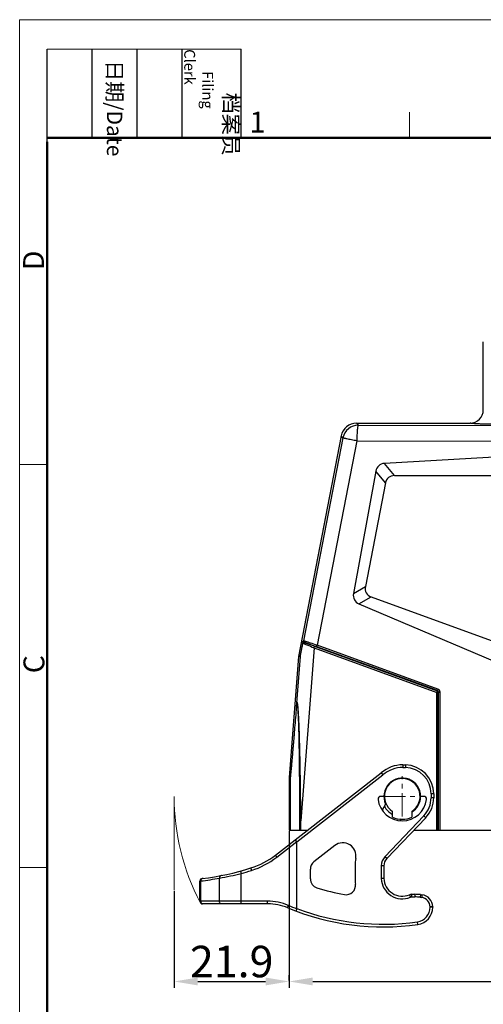
# Model space of a CAD drawing. Units: millimetres. Extents: x 253 to 698, y 142 to 457.
# Drawn here: x 253 to 341, y 269 to 457 of the extents above; entities that cross this region are included whole.
import ezdxf

# ---------------------------------------------------------------- set-up
doc = ezdxf.new("R2010")
doc.units = ezdxf.units.MM
doc.header["$MEASUREMENT"] = 0
doc.linetypes.add('CENTER', pattern=[2, 1.25, -0.25, 0.25, -0.25])
doc.layers.get('0').update_dxf_attribs({"lineweight": 30})
for name, color, linetype, lineweight in [('CEN', 1, 'CENTER', 15), ('DIM', 3, 'Continuous', 15), ('图框', 7, 'Continuous', 20)]:
    doc.layers.add(name, color=color, linetype=linetype, lineweight=lineweight)
doc.styles.add('Romans字体', font='romans.shx', dxfattribs={"width": 0.75})
doc.styles.get("Standard").update_dxf_attribs({"font": 'txt', "width": 0.75})
doc.dimstyles.new('01', dxfattribs={"dimtxt": 6, "dimasz": 4.5, "dimexe": 1.2, "dimexo": 0.2, "dimgap": 0.8, "dimtad": 1, "dimdec": 1, "dimdsep": 46, "dimtxsty": 'Romans字体', "dimcen": 0, "dimclrd": 1, "dimclre": 6, "dimclrt": 4, "dimazin": 2, "dimtfac": 1, "dimtdec": 1, "dimtofl": 0, "dimtmove": 0, "dimatfit": 3, "dimfxl": 1, "dimtolj": 1, "dimtzin": 0, "dimarcsym": 0})

# ---------------------------------------------------------------- blocks, each defined once
blk = doc.blocks.new('A4图框-NEW')
at = {"layer": '图框', "color": 1, "lineweight": 18}
for q in [(833.41, 480.53), (1130.41, 690.53)]:
    blk.add_line((833.41, 690.53), q, dxfattribs=at)
at = {"layer": '图框', "lineweight": -3}
for p, q in [((836.91, 675.02), (836.91, 686.79)), ((842.62, 675.53), (842.62, 686.79)), ((848.33, 675.53), (848.33, 686.79)), ((854.05, 675.53), (854.05, 686.79)), ((861.54, 675.53), (861.54, 686.79)), ((836.91, 675.02), (836.91, 684.5)), ((842.62, 675.53), (842.62, 685.02)), ((848.33, 675.53), (848.33, 685.02)), ((854.05, 675.53), (854.05, 685.02))]:
    blk.add_line(p, q, dxfattribs=at)
at = {"layer": '图框', "lineweight": 18}
blk.add_line((836.91, 686.79), (861.54, 686.79), dxfattribs=at)
at = {"layer": '图框', "color": 6}
for p, q in [((882.95, 678.8), (882.95, 675.53)), ((836.91, 634.07), (833.41, 634.07)), ((836.91, 582.89), (833.41, 582.89))]:
    blk.add_line(p, q, dxfattribs=at)
at = {"layer": '图框', "lineweight": 50}
for p, q in [((836.91, 675.53), (1126.93, 675.53)), ((836.91, 484.02), (836.91, 675.02))]:
    blk.add_line(p, q, dxfattribs=at)
at = {"layer": '图框', "char_height": 1.959, "width": 11.2554, "attachment_point": 4, "rotation": 270}
for s, insert in [('\\pi2.8203;档案员{\\H0.7x;\\P\\pi1.4159;\\Fromans|c134;Filing Clerk\\fFangSong_GB2312|b0|i0|c134|p49; }', (857.79, 686.79)), ('\\pi0.7115;日期{\\Fromans|c134;/Date}', (845.48, 686.79))]:
    blk.add_mtext(s, dxfattribs=dict(at, insert=insert))
at = {"layer": '图框', "color": 6, "insert": (862.63, 678.86), "char_height": 2.65, "width": 2.5579, "attachment_point": 1, "style": 'Romans字体'}
blk.add_mtext('1', dxfattribs=at)
at = {"layer": '图框', "color": 6, "char_height": 2.65, "width": 2.5579, "attachment_point": 1, "rotation": 90, "style": 'Romans字体'}
for s, insert in [('D', (833.85, 658.73)), ('C', (833.9, 607.55))]:
    blk.add_mtext(s, dxfattribs=dict(at, insert=insert))
blk = doc.blocks.new('*D3')
at = {"layer": 'Defpoints', "color": 0}
for p in [(304, 302.3), (425, 302.3), (425, 273.45)]:
    blk.add_point(p, dxfattribs=at)
at = {"layer": 'DIM', "color": 6, "lineweight": -2}
for p, q in [((304, 302.1), (304, 272.25)), ((425, 302.1), (425, 272.25))]:
    blk.add_line(p, q, dxfattribs=at)
at = {"layer": 'DIM', "color": 1, "lineweight": -2}
blk.add_line((308.5, 273.45), (420.5, 273.45), dxfattribs=at)
at = {"layer": 'DIM', "color": 1}
for points in [[(308.5, 274.2), (308.5, 272.7), (304, 273.45)], [(420.5, 274.2), (420.5, 272.7), (425, 273.45)]]:
    blk.add_solid(points, dxfattribs=at)
at = {"layer": 'DIM', "color": 4, "insert": (364.5, 277.25), "char_height": 6, "attachment_point": 5, "style": 'Romans字体'}
blk.add_mtext('\\A1;121', dxfattribs=at)
blk = doc.blocks.new('*D5')
at = {"layer": 'Defpoints', "color": 0}
for p in [(282.08, 290.91), (304, 273.45), (304, 273.45)]:
    blk.add_point(p, dxfattribs=at)
at = {"layer": 'DIM', "color": 6, "lineweight": -2}
for p, q in [((282.08, 290.71), (282.08, 272.25)), ((304, 273.65), (304, 274.65))]:
    blk.add_line(p, q, dxfattribs=at)
at = {"layer": 'DIM', "color": 1, "lineweight": -2}
blk.add_line((286.58, 273.45), (299.5, 273.45), dxfattribs=at)
at = {"layer": 'DIM', "color": 1}
for points in [[(286.58, 274.2), (286.58, 272.7), (282.08, 273.45)], [(299.5, 274.2), (299.5, 272.7), (304, 273.45)]]:
    blk.add_solid(points, dxfattribs=at)
at = {"layer": 'DIM', "color": 4, "insert": (293.04, 277.25), "char_height": 6, "attachment_point": 5, "style": 'Romans字体'}
blk.add_mtext('\\A1;21.9', dxfattribs=at)

msp = doc.modelspace()

# ---------------------------------------------------------------- linework, layer by layer
at = {"color": 7, "linetype": 'Continuous'}
for p, q in [((341, 382.3), (341, 395.3)), ((317.19, 379.41), (316.86, 379.8)), ((316.86, 379.8), (338.5, 379.8)), ((317.19, 379.41), (347.15, 379.36)), ((313.92, 377.37), (305.75, 335.37)), ((314.24, 376.98), (306.72, 338.33)), ((314.24, 376.98), (313.92, 377.37)), ((316.89, 376.41), (309.31, 337.48)), ((316.89, 376.41), (347, 376.36)), ((347, 373.55), (322.15, 372.12)), ((324.06, 369.8), (322.15, 372.12)), ((320.53, 370.63), (316.26, 347.37)), ((322.36, 368.4), (320.53, 370.63)), ((324.06, 369.8), (404.94, 369.8)), ((322.36, 368.4), (318.52, 348.65)), ((316.26, 347.37), (318.52, 348.65)), ((317.3, 345.37), (319.63, 346.69)), ((317.3, 345.37), (346.35, 333.02)), ((319.63, 346.69), (347, 336.73)), ((306.72, 338.33), (306.7, 338.32)), ((306.91, 337.99), (306.91, 337.99)), ((308.73, 337.02), (306.22, 304.03)), ((308.84, 337.34), (308.67, 337.4)), ((308.73, 337.02), (308.83, 337.3)), ((308.73, 337.02), (332.11, 328.51)), ((308.83, 337.3), (332.21, 328.8)), ((332.28, 328.85), (309.24, 337.2)), ((332.36, 329.13), (309.31, 337.48)), ((305.75, 335.37), (304, 312.32)), ((306.09, 335.32), (305.36, 325.7)), ((306.09, 335.32), (305.75, 335.37)), ((332.21, 328.8), (332.11, 328.51)), ((332.11, 328.51), (332.41, 328.51)), ((332.11, 302.3), (332.11, 328.51)), ((332.21, 328.8), (332.28, 328.85)), ((332.41, 328.51), (332.48, 328.57)), ((332.41, 302.3), (332.41, 328.51)), ((332.48, 328.57), (332.75, 328.57)), ((332.48, 302.3), (332.48, 328.57)), ((332.75, 302.3), (332.75, 328.57)), ((301.38, 297.52), (321.55, 313.17)), ((321.55, 313.17), (321.87, 312.79)), ((325.65, 314.7), (326.15, 314.69)), ((325.65, 314.7), (325.65, 314.2)), ((325.65, 314.2), (326.14, 314.19)), ((326.15, 314.69), (326.14, 314.19)), ((304, 312.32), (304, 302.3)), ((304.19, 312.32), (304, 312.32)), ((304.19, 312.32), (304.19, 302.3)), ((305.45, 300.04), (321.87, 312.79)), ((322.05, 308.7), (321.43, 308.7)), ((329.67, 308.7), (329.05, 308.7)), ((331.55, 309.19), (331.05, 309.19)), ((331.05, 309.19), (331.05, 308.45)), ((331.55, 308.45), (331.05, 308.45)), ((331.55, 309.19), (331.55, 308.45)), ((322.38, 307.21), (321.72, 306.07)), ((323.7, 304.77), (323.7, 305.85)), ((327.4, 305.85), (327.4, 304.77)), ((306.03, 304.03), (306.22, 304.03)), ((306.03, 302.3), (306.03, 304.03)), ((306.22, 302.3), (306.22, 304.03)), ((329.67, 305), (322.24, 297.22)), ((330.03, 304.65), (322.61, 296.88)), ((325.18, 304.07), (325.38, 304.4)), ((330.03, 304.65), (329.67, 305)), ((304, 302.3), (307.54, 302.3)), ((327.79, 302.3), (401.22, 302.3)), ((301.62, 297.12), (305.44, 300.09)), ((305.45, 287.33), (305.45, 300.04)), ((312.7, 299.34), (308.72, 296.26)), ((322.61, 296.88), (322.24, 297.22)), ((308.03, 293.01), (308.03, 294.83)), ((316.55, 295.49), (316.55, 293.02)), ((322.05, 295.49), (321.55, 295.49)), ((321.55, 295.49), (321.55, 293.08)), ((322.05, 295.49), (322.05, 293.09)), ((287, 292.58), (287.16, 292.6)), ((287, 288.73), (287, 292.58)), ((287.16, 288.73), (287.16, 292.6)), ((290.7, 288.73), (290.7, 293.15)), ((294.84, 288.73), (294.84, 294.02)), ((322.05, 293.09), (321.55, 293.08)), ((326.9, 289.97), (327.1, 289.51)), ((327.29, 290.05), (327.92, 290.05)), ((327.29, 290.05), (327.29, 289.55)), ((327.29, 289.55), (327.92, 289.55)), ((327.92, 290.05), (327.92, 289.55)), ((329.03, 289.99), (328.97, 289.49)), ((328.97, 289.49), (329.25, 289.46)), ((329.03, 289.99), (329.3, 289.96)), ((329.3, 289.96), (329.25, 289.46)), ((299.85, 288.73), (287, 288.73)), ((299.92, 288.23), (287.5, 288.23)), ((331.35, 287.67), (330.85, 287.67)), ((330.85, 287.67), (330.85, 287.58)), ((331.35, 287.58), (330.85, 287.58)), ((331.35, 287.67), (331.35, 287.58)), ((328.51, 284.31), (328.44, 284.81))]:
    msp.add_line(p, q, dxfattribs=at)
for centre, radius, start, end in [((338.5, 382.3), 2.5, 270.019, 359.9903), ((316.86, 376.8), 3, 90.0019, 168.9981), ((317.19, 376.41), 3, 90.0165, 168.9835), ((307.28, 338.24), 0.624, 189.4154, 196.7793), ((307.01, 338.27), 0.3, 169.0029, 249.9971), ((284.97, 274.43), 67.24, 70.7936, 70.9613), ((278.54, 255.96), 86.79, 70.6398, 70.7973), ((260.89, 205.84), 139.94, 69.9623, 70.6219), ((257.49, 194.29), 151.99, 70.0936, 70.2519), ((332.11, 328.51), 0.3, 0.0033, 69.9967), ((332.18, 328.57), 0.299, 0.0096, 70.2705), ((332.15, 328.57), 0.599, 0.0119, 70.1282), ((325.55, 308.7), 6, 89.0072, 131.8153), ((325.55, 308.7), 5.5, 89.0072, 131.993), ((326.05, 309.19), 5, 0, 89.0072), ((326.05, 309.19), 5.5, 0, 89.0072), ((325.55, 308.7), 3.5, 0, 205.1501), ((325.55, 308.7), 3.4, 302.9644, 237.0356), ((321.43, 308.2), 0.5, 90, 186.9199), ((325.55, 308.7), 4.65, 186.9199, 353.0801), ((325.55, 308.7), 3.5, 302.0548, 359.8226), ((329.67, 308.2), 0.5, 353.0801, 90), ((326.05, 308.45), 5, 316.3325, 0), ((326.05, 308.45), 5.5, 316.3325, 0), ((325.55, 308.7), 3.9, 209.0805, 241.5818), ((325.55, 308.7), 4.35, 244.8311, 295.1689), ((314.23, 297.36), 2.5, 349.2311, 127.82), ((292.19, 309.37), 15, 287.5816, 307.82), ((292.12, 309.37), 15.5, 287.5816, 307.82), ((324.05, 295.49), 7.5, 169.2311, 180), ((324.05, 295.49), 2.5, 136.3325, 180), ((324.05, 295.49), 2, 136.3325, 180), ((281.61, 342.73), 50, 276.6941, 287.5816), ((281.54, 342.74), 50.51, 285.2697, 287.5815), ((309.83, 294.83), 1.8, 127.82, 180), ((287.5, 292.58), 0.5, 96.6941, 180), ((281.13, 342.73), 50.5, 276.8573, 280.9256), ((280.18, 353.74), 61.49, 279.8546, 283.7987), ((309.83, 293.01), 1.8, 180, 252.5417), ((325.55, 293.2), 9, 181.1837, 187.5489), ((325.55, 293.2), 4, 181.7756, 292.7469), ((325.55, 293.2), 3.5, 181.8982, 292.7469), ((321.92, 331.46), 42.11, 252.5417, 259.8882), ((314.84, 291.78), 1.8, 259.8882, 7.5489), ((327.29, 289.05), 1, 90, 112.7469), ((327.29, 289.05), 0.5, 90, 112.7469), ((327.92, 280.05), 10, 83.679, 90), ((327.92, 280.05), 9.5, 83.679, 90), ((329.05, 287.67), 1.8, 0, 83.679), ((329.05, 287.67), 2.3, 0, 83.679), ((287.5, 288.73), 0.5, 180, 270), ((299.85, 278.23), 10.5, 67.5445, 90), ((299.92, 278.23), 10, 67.5445, 90), ((321.92, 331.46), 47.61, 247.5445, 277.9518), ((321.85, 331.47), 47.11, 247.5446, 249.6198), ((321.92, 331.46), 47.11, 249.5347, 277.9518), ((328.05, 287.58), 2.8, 277.9518, 0), ((328.05, 287.58), 3.3, 277.9518, 0)]:
    msp.add_arc(centre, radius, start, end, dxfattribs=at)
for centre, major_axis, ratio, start_param, end_param in [((322.6, 369.84), (-1.28, 2.02), 0.832835, -0.431528, 0.735261), ((324.54, 367.49), (-1.59, 1.93), 0.800681, -0.583394, 0.583394), ((318.47, 347.33), (1.94, 1.34), 0.846321, 2.439064, 3.633728), ((320.88, 348.7), (2.19, 1.24), 0.796444, 2.544261, 3.738925), ((301.91, 297.29), (3.53, 2.79), 0.110654, -0.087403, -0.001602)]:
    msp.add_ellipse(centre, major_axis=major_axis, ratio=ratio, start_param=start_param, end_param=end_param, dxfattribs=at)
for points, knots in [([(317.19, 379.41), (317.18, 379.41), (317.15, 379.38), (317.11, 379.3), (317.06, 379.13), (317.02, 378.86), (316.97, 378.49), (316.94, 378.04), (316.91, 377.53), (316.9, 376.98), (316.89, 376.6), (316.89, 376.41)], [0, 0, 0, 0, 0.0114, 0.029563, 0.090435, 0.184108, 0.307751, 0.456994, 0.626383, 0.809648, 1, 1, 1, 1]), ([(354.73, 379.38), (353.59, 379.39), (351.38, 379.41), (348.7, 379.44), (346.71, 379.47), (345.37, 379.49), (344.12, 379.52), (342.99, 379.55), (341.97, 379.58), (341.08, 379.6), (340.32, 379.63), (339.77, 379.66), (339.39, 379.68), (339.16, 379.7), (338.96, 379.72), (338.8, 379.73), (338.68, 379.75), (338.59, 379.76), (338.53, 379.78), (338.51, 379.79), (338.5, 379.8), (338.5, 379.8)], [0, 0, 0, 0, 0.212093, 0.406411, 0.495555, 0.578707, 0.655398, 0.725218, 0.787781, 0.842751, 0.889821, 0.928751, 0.945096, 0.95933, 0.971432, 0.981384, 0.989174, 0.994817, 0.998355, 0.999379, 1, 1, 1, 1]), ([(316.89, 376.41), (316.72, 376.44), (316.37, 376.51), (315.88, 376.61), (315.43, 376.7), (315.09, 376.78), (314.85, 376.83), (314.7, 376.86), (314.57, 376.89), (314.46, 376.92), (314.37, 376.94), (314.31, 376.96), (314.28, 376.97), (314.26, 376.97), (314.25, 376.98), (314.25, 376.98), (314.24, 376.98)], [0, 0, 0, 0, 0.197608, 0.385262, 0.556527, 0.705907, 0.77079, 0.828416, 0.878303, 0.920032, 0.953288, 0.977778, 0.986679, 0.993337, 0.997758, 1, 1, 1, 1]), ([(306.09, 335.32), (306.1, 335.32), (306.1, 335.33), (306.1, 335.33), (306.1, 335.33), (306.1, 335.34), (306.1, 335.36), (306.11, 335.39), (306.12, 335.42), (306.13, 335.46), (306.14, 335.52), (306.16, 335.6), (306.17, 335.68), (306.19, 335.77), (306.21, 335.89), (306.24, 336.04), (306.28, 336.22), (306.32, 336.41), (306.37, 336.66), (306.43, 336.98), (306.51, 337.36), (306.59, 337.75), (306.64, 338.01), (306.66, 338.14)], [0, 0, 0, 0, 0.00045, 0.001669, 0.003611, 0.006217, 0.013184, 0.022108, 0.032608, 0.044324, 0.070135, 0.098138, 0.127597, 0.158087, 0.189307, 0.253294, 0.31869, 0.385031, 0.452051, 0.5875, 0.724224, 0.861805, 1, 1, 1, 1]), ([(306.66, 338.14), (306.67, 338.16), (306.68, 338.22), (306.69, 338.28), (306.7, 338.32)], [0, 0, 0, 0, 0.291905, 1, 1, 1, 1]), ([(306.76, 337.89), (306.75, 337.9), (306.72, 337.96), (306.7, 338.01), (306.68, 338.06)], [0, 0, 0, 0, 0.237886, 1, 1, 1, 1]), ([(306.71, 338.17), (306.71, 338.18), (306.69, 338.23), (306.69, 338.28), (306.7, 338.32)], [0, 0, 0, 0, 0.198091, 1, 1, 1, 1]), ([(306.91, 337.99), (306.86, 338), (306.78, 338.05), (306.73, 338.13), (306.71, 338.17)], [0, 0, 0, 0, 0.473138, 1, 1, 1, 1]), ([(307.16, 338.2), (307.1, 338.22), (307.01, 338.25), (306.91, 338.28), (306.84, 338.3), (306.79, 338.32), (306.76, 338.33), (306.73, 338.33), (306.72, 338.33), (306.72, 338.33)], [0, 0, 0, 0, 0.420099, 0.589324, 0.730225, 0.842127, 0.924538, 0.977118, 1, 1, 1, 1]), ([(307.02, 337.69), (306.97, 337.71), (306.87, 337.76), (306.79, 337.85), (306.76, 337.89)], [0, 0, 0, 0, 0.495577, 1, 1, 1, 1]), ([(307.01, 337.69), (307.02, 337.72), (307.03, 337.79), (307.01, 337.88), (306.97, 337.95), (306.93, 337.98), (306.91, 337.99)], [0, 0, 0, 0, 0.289028, 0.554436, 0.788979, 1, 1, 1, 1]), ([(308.67, 337.4), (308.55, 337.44), (308.32, 337.52), (307.98, 337.64), (307.69, 337.75), (307.46, 337.82), (307.31, 337.87), (307.21, 337.91), (307.12, 337.93), (307.05, 337.96), (307, 337.97), (306.95, 337.99), (306.93, 337.99), (306.92, 337.99), (306.91, 337.99), (306.91, 337.99)], [0, 0, 0, 0, 0.206809, 0.398061, 0.569246, 0.716173, 0.77939, 0.835235, 0.883366, 0.923484, 0.955345, 0.978764, 0.993618, 0.99784, 1, 1, 1, 1]), ([(307.02, 337.69), (307.14, 337.64), (307.72, 337.43), (308.29, 337.2), (308.73, 337.02)], [0, 0, 0, 0, 0.216872, 1, 1, 1, 1]), ([(309.31, 337.48), (308.9, 337.62), (308.19, 337.86), (307.47, 338.1), (307.16, 338.2)], [0, 0, 0, 0, 0.570982, 1, 1, 1, 1]), ([(309.24, 337.2), (309.23, 337.2), (309.23, 337.21), (309.23, 337.22), (309.24, 337.25), (309.25, 337.3), (309.28, 337.38), (309.3, 337.44), (309.31, 337.48)], [0, 0, 0, 0, 0.028335, 0.088637, 0.181543, 0.304617, 0.62379, 1, 1, 1, 1]), ([(332.36, 329.13), (332.34, 329.1), (332.32, 329.03), (332.3, 328.96), (332.29, 328.9), (332.28, 328.88), (332.28, 328.86), (332.28, 328.85), (332.28, 328.85)], [0, 0, 0, 0, 0.37621, 0.695383, 0.818457, 0.911362, 0.971665, 1, 1, 1, 1]), ([(305.52, 326.6), (305.52, 326.6), (305.51, 326.61), (305.5, 326.6), (305.49, 326.58), (305.48, 326.57), (305.48, 326.55), (305.47, 326.51), (305.45, 326.45), (305.43, 326.35), (305.42, 326.23), (305.4, 326.1), (305.38, 325.92), (305.37, 325.79), (305.36, 325.7)], [0, 0, 0, 0, 0.010783, 0.024307, 0.041535, 0.062174, 0.085741, 0.111515, 0.168075, 0.293451, 0.427815, 0.567125, 0.709518, 1, 1, 1, 1]), ([(305.52, 326.6), (305.51, 326.6), (305.5, 326.58), (305.48, 326.55), (305.47, 326.5), (305.46, 326.45), (305.45, 326.39), (305.43, 326.31), (305.41, 326.17), (305.39, 325.95), (305.38, 325.77), (305.37, 325.68)], [0, 0, 0, 0, 0.02822, 0.067722, 0.118582, 0.176144, 0.237802, 0.302129, 0.435833, 0.714218, 1, 1, 1, 1]), ([(306.22, 304.03), (306.21, 304.98), (306.2, 306.89), (306.17, 309.75), (306.14, 312.14), (306.1, 314.04), (306.08, 315.47), (306.05, 316.9), (306.01, 318.33), (305.98, 319.52), (305.95, 320.47), (305.93, 321.18), (305.9, 321.89), (305.87, 322.6), (305.84, 323.31), (305.81, 323.9), (305.78, 324.37), (305.76, 324.72), (305.74, 325.07), (305.71, 325.42), (305.69, 325.7), (305.66, 325.93), (305.65, 326.1), (305.63, 326.23), (305.61, 326.34), (305.6, 326.41), (305.59, 326.47), (305.57, 326.51), (305.56, 326.54), (305.56, 326.57), (305.55, 326.59), (305.54, 326.6), (305.53, 326.61), (305.53, 326.61), (305.52, 326.6), (305.52, 326.6)], [0, 0, 0, 0, 0.126513, 0.253017, 0.379498, 0.442723, 0.505933, 0.569121, 0.632278, 0.69539, 0.726922, 0.758431, 0.789911, 0.821352, 0.852736, 0.884035, 0.899637, 0.915193, 0.930684, 0.946077, 0.961308, 0.968822, 0.976225, 0.983442, 0.986937, 0.990308, 0.993486, 0.994963, 0.996333, 0.997556, 0.998582, 0.999008, 0.999387, 0.999664, 1, 1, 1, 1]), ([(306.03, 304.03), (306.03, 304.98), (306.03, 306.88), (306.02, 309.74), (306, 312.12), (305.98, 314.02), (305.97, 315.45), (305.95, 316.87), (305.92, 318.3), (305.9, 319.72), (305.87, 320.91), (305.84, 321.85), (305.82, 322.56), (305.8, 323.27), (305.77, 323.98), (305.74, 324.56), (305.71, 325.03), (305.69, 325.38), (305.67, 325.72), (305.64, 326.01), (305.62, 326.23), (305.6, 326.36), (305.58, 326.46), (305.57, 326.51), (305.55, 326.55), (305.54, 326.58), (305.53, 326.59), (305.52, 326.6)], [0, 0, 0, 0, 0.126322, 0.252636, 0.378931, 0.442066, 0.505187, 0.56829, 0.631367, 0.694405, 0.757382, 0.788837, 0.820258, 0.851632, 0.882933, 0.914116, 0.929633, 0.945068, 0.960367, 0.975402, 0.982717, 0.989734, 0.99302, 0.996008, 0.997312, 0.998414, 1, 1, 1, 1]), ([(305.36, 325.7), (305.31, 325.04), (305.2, 323.73), (305.07, 322.1), (304.96, 320.81), (304.88, 319.85), (304.8, 318.9), (304.72, 317.96), (304.64, 317.04), (304.57, 316.14), (304.5, 315.4), (304.45, 314.84), (304.41, 314.43), (304.38, 314.03), (304.34, 313.66), (304.31, 313.31), (304.28, 313.05), (304.26, 312.85), (304.25, 312.72), (304.24, 312.61), (304.23, 312.51), (304.22, 312.43), (304.21, 312.38), (304.2, 312.35), (304.2, 312.33), (304.2, 312.33), (304.19, 312.32), (304.19, 312.32)], [0, 0, 0, 0, 0.147448, 0.293492, 0.365826, 0.437575, 0.508606, 0.578737, 0.64771, 0.715146, 0.780461, 0.812046, 0.842701, 0.872195, 0.900213, 0.926322, 0.949924, 0.960537, 0.970194, 0.978764, 0.986086, 0.991992, 0.996329, 0.99788, 0.999009, 0.99971, 1, 1, 1, 1]), ([(305.37, 325.68), (305.31, 325.03), (305.21, 323.71), (305.07, 322.08), (304.96, 320.79), (304.88, 319.83), (304.8, 318.87), (304.72, 317.94), (304.64, 317.02), (304.57, 316.12), (304.5, 315.38), (304.45, 314.81), (304.41, 314.41), (304.38, 314.01), (304.34, 313.64), (304.31, 313.3), (304.28, 313.03), (304.26, 312.83), (304.25, 312.71), (304.24, 312.59), (304.23, 312.5), (304.22, 312.42), (304.21, 312.37), (304.2, 312.34), (304.2, 312.32), (304.2, 312.31), (304.19, 312.31), (304.19, 312.31)], [0, 0, 0, 0, 0.147595, 0.29377, 0.366161, 0.437961, 0.509033, 0.579196, 0.648188, 0.715626, 0.78092, 0.812484, 0.84311, 0.872565, 0.900534, 0.926581, 0.950113, 0.960689, 0.970308, 0.97884, 0.986128, 0.992009, 0.996333, 0.997881, 0.999008, 0.99971, 1, 1, 1, 1]), ([(305.44, 300.09), (305.42, 300.11), (305.38, 300.16), (305.33, 300.23), (305.29, 300.29), (305.25, 300.35), (305.22, 300.39), (305.2, 300.42), (305.18, 300.44), (305.18, 300.45), (305.18, 300.46), (305.18, 300.46), (305.18, 300.47)], [0, 0, 0, 0, 0.198324, 0.386962, 0.558889, 0.708443, 0.830635, 0.921292, 0.953889, 0.977669, 0.992709, 1, 1, 1, 1]), ([(301.38, 297.52), (301.38, 297.52), (301.38, 297.5), (301.39, 297.48), (301.41, 297.44), (301.44, 297.39), (301.47, 297.33), (301.53, 297.24), (301.58, 297.17), (301.62, 297.12)], [0, 0, 0, 0, 0.02866, 0.087261, 0.178512, 0.300035, 0.448197, 0.618232, 1, 1, 1, 1]), ([(294.78, 294.5), (294.78, 294.5), (294.77, 294.49), (294.77, 294.47), (294.77, 294.45), (294.77, 294.41), (294.78, 294.32), (294.8, 294.19), (294.83, 294.08), (294.84, 294.02)], [0, 0, 0, 0, 0.031943, 0.058233, 0.092461, 0.184861, 0.307, 0.624118, 1, 1, 1, 1]), ([(296.72, 295.07), (296.71, 295.07), (296.71, 295.06), (296.7, 295.04), (296.7, 295.02), (296.71, 294.98), (296.72, 294.89), (296.75, 294.76), (296.78, 294.65), (296.8, 294.59)], [0, 0, 0, 0, 0.031739, 0.057954, 0.092115, 0.184397, 0.306449, 0.623593, 1, 1, 1, 1]), ([(287.58, 293.09), (287.53, 293.08), (287.41, 293.05), (287.27, 292.93), (287.18, 292.78), (287.16, 292.66), (287.16, 292.6)], [0, 0, 0, 0, 0.246491, 0.494941, 0.746289, 1, 1, 1, 1]), ([(291.09, 293.64), (291.04, 293.63), (290.93, 293.59), (290.8, 293.47), (290.72, 293.32), (290.7, 293.21), (290.7, 293.15)], [0, 0, 0, 0, 0.246603, 0.495045, 0.746291, 1, 1, 1, 1]), ([(287.64, 288.23), (287.58, 288.23), (287.45, 288.25), (287.29, 288.36), (287.18, 288.53), (287.16, 288.66), (287.16, 288.73)], [0, 0, 0, 0, 0.246295, 0.494734, 0.746256, 1, 1, 1, 1]), ([(291.19, 288.23), (291.12, 288.23), (290.99, 288.25), (290.83, 288.36), (290.73, 288.53), (290.7, 288.66), (290.7, 288.73)], [0, 0, 0, 0, 0.246295, 0.494734, 0.746256, 1, 1, 1, 1]), ([(294.91, 288.23), (294.91, 288.23), (294.9, 288.23), (294.89, 288.25), (294.88, 288.27), (294.87, 288.31), (294.86, 288.4), (294.85, 288.54), (294.84, 288.66), (294.84, 288.73)], [0, 0, 0, 0, 0.03249, 0.059082, 0.093671, 0.186716, 0.309643, 0.626999, 1, 1, 1, 1]), ([(299.92, 288.23), (299.91, 288.23), (299.9, 288.23), (299.9, 288.25), (299.89, 288.27), (299.88, 288.31), (299.86, 288.4), (299.85, 288.54), (299.85, 288.66), (299.85, 288.73)], [0, 0, 0, 0, 0.032484, 0.059075, 0.093637, 0.186771, 0.309594, 0.627033, 1, 1, 1, 1]), ([(303.74, 287.47), (303.73, 287.47), (303.73, 287.48), (303.73, 287.49), (303.73, 287.52), (303.73, 287.56), (303.75, 287.64), (303.79, 287.77), (303.83, 287.87), (303.86, 287.93)], [0, 0, 0, 0, 0.031205, 0.057237, 0.091244, 0.183276, 0.305162, 0.62242, 1, 1, 1, 1]), ([(305.45, 287.31), (305.44, 287.28), (305.41, 287.22), (305.39, 287.13), (305.36, 287.06), (305.34, 286.99), (305.32, 286.93), (305.31, 286.89), (305.31, 286.87), (305.31, 286.85), (305.31, 286.85), (305.31, 286.85)], [0, 0, 0, 0, 0.196169, 0.383761, 0.555446, 0.705289, 0.828064, 0.919408, 0.976473, 0.991963, 1, 1, 1, 1])]:
    msp.add_open_spline(points, degree=3, knots=knots, dxfattribs=at)
for points in [[(305.37, 325.68), (305.36, 325.69), (305.36, 325.69), (305.36, 325.7)], [(305.45, 287.31), (305.45, 287.31), (305.45, 287.32), (305.45, 287.33)]]:
    msp.add_open_spline(points, degree=3, dxfattribs=at)
at = {"layer": 'CEN', "color": 1, "linetype": 'CENTER', "ltscale": 3.556}
for p, q in [((325.55, 304.85), (325.55, 312.55)), ((321.7, 308.7), (329.4, 308.7))]:
    msp.add_line(p, q, dxfattribs=at)
at = {"layer": 'DIM'}
msp.add_line((282.08, 308.7), (282.08, 290.91), dxfattribs=at)
msp.add_arc((325.55, 308.7), 43.48, 180, 207.7002, dxfattribs=at)

# ---------------------------------------------------------------- block references
at = {"layer": 'DIM', "xscale": 1.5, "yscale": 1.5, "zscale": 1.5}
msp.add_blockref('A4图框-NEW', (-997.49, -579.17), dxfattribs=at)

# ---------------------------------------------------------------- dimensions: what is measured, and where the dimension line sits
at = {"layer": 'DIM'}
for base, p1, p2, picture, middle in [((425, 273.45), (304, 302.3), (425, 302.3), '*D3', (364.5, 277.25)), ((304, 273.45), (282.08, 290.91), (304, 273.45), '*D5', (293.04, 277.25))]:
    dim = msp.add_linear_dim(base=base, p1=p1, p2=p2, dimstyle='01', dxfattribs=at)
    dim.commit()
    dim.dimension.update_dxf_attribs({"geometry": picture, "text_midpoint": middle})

doc.saveas('drawing.dxf')
